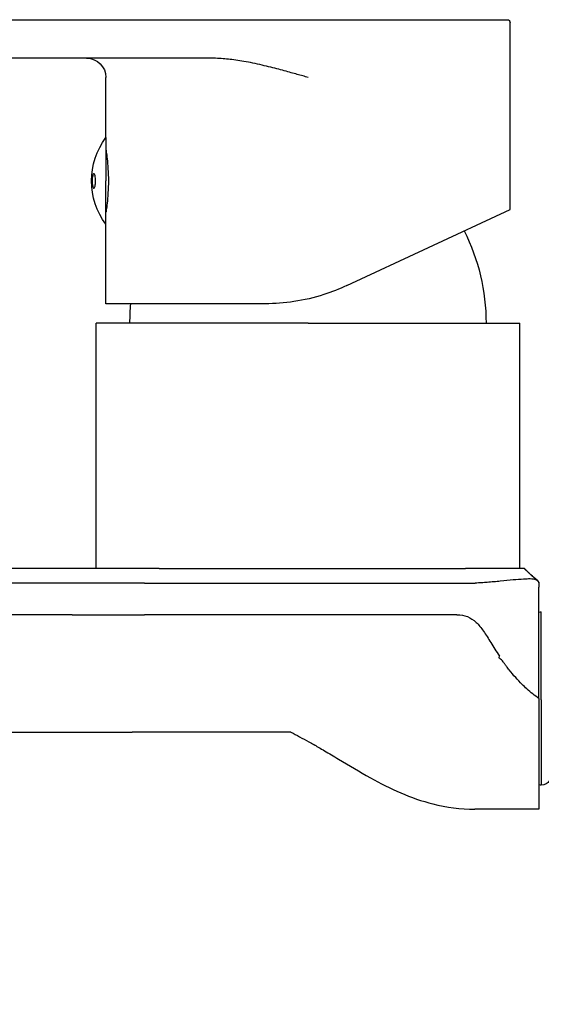
# Model space of a CAD drawing. Units: inches. Extents: x 0 to 891, y 0 to 630.
# Drawn here: x 295 to 349, y 211 to 313 of the extents above; entities that cross this region are included whole.
import ezdxf

# ---------------------------------------------------------------- set-up
doc = ezdxf.new("R2010")
doc.units = ezdxf.units.IN
doc.header["$MEASUREMENT"] = 0
doc.layers.get('Defpoints').update_dxf_attribs({"color": 251})
doc.styles.add('Text_Std', font='arial.ttf')
doc.dimstyles.new('Dim_Std', dxfattribs={"dimscale": 3.5, "dimtxt": 2, "dimasz": 2, "dimexe": 2, "dimexo": 2, "dimgap": 0.5, "dimtad": 1, "dimdec": 0, "dimzin": 0, "dimdsep": 46, "dimtxsty": 'Text_Std', "dimblk": 'ARCHTICK', "dimcen": 0.09, "dimclrd": 8, "dimclre": 8, "dimclrt": 256, "dimadec": 0, "dimazin": 0, "dimtfac": 1, "dimtdec": 0, "dimtmove": 0, "dimatfit": 3, "dimldrblk": 'CLOSEDBLANK', "dimfxl": 1, "dimtolj": 1, "dimtzin": 0, "dimlwd": -1, "dimlwe": -1, "dimarcsym": 1})

# ---------------------------------------------------------------- blocks, each defined once
blk = doc.blocks.new('_ArchTick')
at = {"color": 0, "linetype": 'ByBlock', "const_width": 0.15}
blk.add_lwpolyline([(-0.5, -0.5), (0.5, 0.5)], dxfattribs=at)
blk = doc.blocks.new('*D29')
at = {"color": 8, "transparency": 16777216}
for p, q in [((265.15, 207.35), (265.15, 158.29)), ((384.66, 205.98), (384.66, 158.29)), ((265.15, 165.29), (384.66, 165.29))]:
    blk.add_line(p, q, dxfattribs=at)
at = {"layer": 'Defpoints', "color": 0, "transparency": 16777216}
for p in [(265.15, 214.35), (384.66, 212.98), (384.66, 165.29)]:
    blk.add_point(p, dxfattribs=at)
at = {"color": 8, "transparency": 16777216, "xscale": 7, "yscale": 7, "zscale": 7, "rotation": 180}
blk.add_blockref('_ArchTick', (265.15, 165.29), dxfattribs=at)
at = {"color": 8, "transparency": 16777216, "xscale": 7, "yscale": 7, "zscale": 7}
blk.add_blockref('_ArchTick', (384.66, 165.29), dxfattribs=at)
at = {"transparency": 16777216, "insert": (324.9, 170.62), "char_height": 7, "attachment_point": 5, "style": 'Text_Std'}
blk.add_mtext('\\A1;120', dxfattribs=at)
blk = doc.blocks.new('_ClosedBlank')
at = {"color": 0, "linetype": 'ByBlock', "lineweight": -2}
for p, q in [((-1, 0.167), (0, 0)), ((-1, 0.167), (-1, -0.167)), ((0, 0), (-1, -0.167))]:
    blk.add_line(p, q, dxfattribs=at)
blk = doc.blocks.new('*D30')
at = {"color": 8, "transparency": 16777216}
for p, q in [((195.14, 244.05), (195.14, 136.39)), ((384.66, 205.35), (384.66, 136.39)), ((195.14, 143.39), (384.66, 143.39))]:
    blk.add_line(p, q, dxfattribs=at)
at = {"layer": 'Defpoints', "color": 0, "transparency": 16777216}
for p in [(195.14, 251.05), (384.66, 212.35), (384.66, 143.39)]:
    blk.add_point(p, dxfattribs=at)
at = {"color": 8, "transparency": 16777216, "xscale": 7, "yscale": 7, "zscale": 7, "rotation": 180}
blk.add_blockref('_ArchTick', (195.14, 143.39), dxfattribs=at)
at = {"color": 8, "transparency": 16777216, "xscale": 7, "yscale": 7, "zscale": 7}
blk.add_blockref('_ArchTick', (384.66, 143.39), dxfattribs=at)
at = {"transparency": 16777216, "insert": (289.9, 148.72), "char_height": 7, "attachment_point": 5, "style": 'Text_Std'}
blk.add_mtext('\\A1;190', dxfattribs=at)

msp = doc.modelspace()

# ---------------------------------------------------------------- linework, layer by layer
at = {"extrusion": (2.22045e-16, 1, -2.22045e-16)}
for p, q in [((263.14, 312.85), (325.14, 312.85)), ((325.14, 312.85), (345.84, 312.85)), ((346.14, 293.15), (346.14, 312.55)), ((315.12, 308.85), (263.14, 308.85)), ((316.14, 308.82), (316.14, 308.82)), ((316.44, 308.79), (316.44, 308.79)), ((304.14, 300.6), (304.14, 306.85)), ((304.14, 300.6), (304.14, 296.1)), ((304.14, 291.6), (304.14, 296.1)), ((329.16, 285.23), (346.14, 293.15)), ((304.14, 283.35), (304.14, 291.6)), ((320.71, 283.35), (304.14, 283.35)), ((325.14, 281.35), (303.14, 281.35)), ((303.14, 255.85), (303.14, 281.35)), ((325.14, 281.35), (347.14, 281.35)), ((347.14, 255.85), (347.14, 281.35)), ((300.64, 255.85), (216.14, 255.85)), ((309.66, 255.85), (300.64, 255.85)), ((309.66, 255.85), (341.49, 255.85)), ((347.61, 255.85), (348.16, 255.33)), ((300.64, 254.33), (216.14, 254.33)), ((308.14, 254.33), (300.64, 254.33)), ((308.14, 254.33), (342.52, 254.33)), ((300.64, 251.05), (216.14, 251.05)), ((340.6, 251.05), (308.14, 251.05)), ((349.38, 242.22), (349.38, 251.35)), ((349.14, 242.35), (349.14, 230.85)), ((349.38, 242.22), (349.38, 233.35)), ((292.64, 238.85), (306.88, 238.85)), ((323.37, 238.85), (306.88, 238.85)), ((349.14, 230.85), (342.46, 230.85))]:
    msp.add_line(p, q, dxfattribs=at)
at = {"extrusion": (-4.93038e-32, -2.22045e-16, -1)}
for centre, radius, start, end in [((-345.84, 312.55), 0.3, 90, 180), ((-302.14, 306.85), 2, 90, 180), ((-310.14, 296.1), 7.5, 0, 36.8699), ((-310.14, 296.1), 7.5, 323.1301, 0), ((-322.39, 281.35), 21.25, 153.246, 180), ((-327.89, 281.35), 21.25, 0, 5.4005), ((-349.38, 250.35), 1, 76.132, 90), ((-349.38, 234.35), 1, 270, 283.8692), ((-349.38, 234.35), 1, 210, 270)]:
    msp.add_arc(centre, radius, start, end, dxfattribs=at)
for points, knots in [([(325.14, 306.85), (324.96, 306.91), (324.77, 306.96), (324.59, 307.01), (324.4, 307.07), (324.21, 307.12), (324.01, 307.17), (323.81, 307.23), (323.6, 307.29), (323.38, 307.35), (323.15, 307.42), (322.92, 307.48), (322.67, 307.55), (322.43, 307.61), (322.17, 307.68), (321.9, 307.75), (321.63, 307.82), (321.35, 307.9), (321.05, 307.97), (320.76, 308.04), (320.45, 308.11), (320.13, 308.19), (319.82, 308.26), (319.49, 308.33), (319.18, 308.39), (318.86, 308.45), (318.56, 308.51), (318.26, 308.56), (317.97, 308.61), (317.69, 308.65), (317.43, 308.68), (317.17, 308.72), (316.92, 308.75), (316.68, 308.77), (316.44, 308.8), (316.2, 308.81), (315.94, 308.83), (315.68, 308.84), (315.4, 308.85), (315.12, 308.85)], [0, 0, 0, 0, 0.0769231, 0.0769231, 0.0769231, 0.1538462, 0.1538462, 0.1538462, 0.2307692, 0.2307692, 0.2307692, 0.3076923, 0.3076923, 0.3076923, 0.3846154, 0.3846154, 0.3846154, 0.4615385, 0.4615385, 0.4615385, 0.5384615, 0.5384615, 0.5384615, 0.6153846, 0.6153846, 0.6153846, 0.6923077, 0.6923077, 0.6923077, 0.7692308, 0.7692308, 0.7692308, 0.8461538, 0.8461538, 0.8461538, 0.9230769, 0.9230769, 0.9230769, 1, 1, 1, 1]), ([(304.14, 299.35), (304.14, 299.35), (304.16, 299.27), (304.2, 298.94), (304.24, 298.69), (304.3, 298.11), (304.33, 297.75), (304.38, 296.95), (304.4, 296.51), (304.4, 296.1), (304.4, 295.69), (304.38, 295.26), (304.33, 294.46), (304.3, 294.09), (304.24, 293.52), (304.2, 293.27), (304.16, 292.93), (304.14, 292.85), (304.14, 292.85)], [-0.4905406, -0.4905406, -0.4905406, -0.4905406, -0.3679067, -0.3679067, -0.2452727, -0.2452727, -0.1226364, -0.1226364, 0, 0, 0, 0.1226364, 0.1226364, 0.2452727, 0.2452727, 0.3679067, 0.3679067, 0.4905406, 0.4905406, 0.4905406, 0.4905406]), ([(303.07, 296.1), (303.07, 296.2), (303.07, 296.3), (303.05, 296.48), (303.03, 296.56), (303, 296.7), (302.98, 296.76), (302.94, 296.83), (302.91, 296.85), (302.87, 296.85), (302.84, 296.83), (302.8, 296.76), (302.78, 296.7), (302.75, 296.56), (302.73, 296.48), (302.71, 296.3), (302.71, 296.2), (302.71, 296.1)], [-0.4585359, -0.4585359, -0.4585359, -0.4585359, -0.4303235, -0.4303235, -0.4021112, -0.4021112, -0.3729893, -0.3729893, -0.3438674, -0.3438674, -0.3147767, -0.3147767, -0.285686, -0.285686, -0.257477, -0.257477, -0.2292679, -0.2292679, -0.2292679, -0.2292679]), ([(302.71, 296.1), (302.71, 296.01), (302.71, 295.91), (302.73, 295.73), (302.75, 295.64), (302.78, 295.51), (302.8, 295.45), (302.84, 295.37), (302.87, 295.35), (302.91, 295.35), (302.94, 295.37), (302.98, 295.45), (303, 295.51), (303.03, 295.64), (303.05, 295.73), (303.07, 295.91), (303.07, 296.01), (303.07, 296.1)], [-0.2292679, -0.2292679, -0.2292679, -0.2292679, -0.2010589, -0.2010589, -0.1728499, -0.1728499, -0.1437591, -0.1437591, -0.1146684, -0.1146684, -0.0855465, -0.0855465, -0.0564247, -0.0564247, -0.0282123, -0.0282123, 0, 0, 0, 0]), ([(329.16, 285.23), (328.41, 284.88), (327.61, 284.56), (325.78, 283.98), (324.73, 283.73), (322.69, 283.43), (321.68, 283.35), (320.71, 283.35)], [2.2713668, 2.2713668, 2.2713668, 2.2713668, 2.5211658, 2.5211658, 2.8233544, 2.8233544, 3.1093505, 3.1093505, 3.1093505, 3.1093505]), ([(343.97, 255.85), (343.57, 255.85), (343.13, 255.85), (342.31, 255.85), (341.92, 255.85), (341.49, 255.85)], [0.0000226, 0.0000226, 0.0000226, 0.0000226, 0.1864619, 0.1864619, 0.3355406, 0.3355406, 0.3355406, 0.3355406]), ([(347.61, 255.85), (347.54, 255.85), (347.15, 255.85), (346.18, 255.85), (345.35, 255.85), (343.97, 255.85)], [0.000001, 0.000001, 0.000001, 0.000001, 0.617361, 0.617361, 1.318583, 1.318583, 1.318583, 1.318583]), ([(347.63, 255.85), (347.63, 255.85), (347.63, 255.85), (347.63, 255.85), (347.62, 255.85), (347.61, 255.85)], [0.0902315, 0.0902315, 0.0902315, 0.0902315, 0.1155878, 0.1155878, 0.2242181, 0.2242181, 0.2242181, 0.2242181]), ([(348.16, 255.32), (348.09, 255.39), (348.03, 255.45), (348.01, 255.47), (348, 255.48), (347.96, 255.53), (347.93, 255.55), (347.88, 255.6), (347.86, 255.63), (347.8, 255.68), (347.77, 255.72), (347.7, 255.78), (347.67, 255.82), (347.63, 255.85)], [0, 0, 0, 0, 0.790817, 0.790817, 1.128605, 1.128605, 1.295946, 1.295946, 1.431534, 1.431534, 1.57047, 1.57047, 1.722918, 1.722918, 1.722918, 1.722918]), ([(348.16, 255.32), (348.09, 255.39), (348.03, 255.45), (348.01, 255.47), (348, 255.48), (347.96, 255.52), (347.95, 255.53), (347.92, 255.56), (347.9, 255.58), (347.85, 255.64), (347.82, 255.66), (347.76, 255.73), (347.72, 255.77), (347.66, 255.82), (347.65, 255.84), (347.63, 255.85)], [0, 0, 0, 0, 0.790774, 0.790774, 1.128741, 1.128741, 1.212711, 1.212711, 1.36396, 1.36396, 1.487533, 1.487533, 1.658588, 1.658588, 1.724448, 1.724448, 1.724448, 1.724448]), ([(349.13, 254.4), (349.11, 254.43), (349.09, 254.47), (349.01, 254.56), (348.96, 254.6), (348.84, 254.66), (348.78, 254.69), (348.51, 254.77), (348.27, 254.77), (347.89, 254.76), (347.71, 254.75), (347.2, 254.72), (346.84, 254.7), (346.05, 254.63), (345.6, 254.58), (345.12, 254.53)], [0.000001, 0.000001, 0.000001, 0.000001, 0.115215, 0.115215, 0.224696, 0.224696, 0.307934, 0.307934, 0.552478, 0.552478, 0.737986, 0.737986, 1.044711, 1.044711, 1.359713, 1.359713, 1.359713, 1.359713]), ([(349.01, 254.56), (348.72, 254.81), (348.46, 255.04), (348.24, 255.25), (348.19, 255.29), (348.16, 255.33)], [0, 0, 0, 0, 1.475915, 1.475915, 1.906131, 1.906131, 1.906131, 1.906131]), ([(349.01, 254.55), (348.73, 254.79), (348.52, 254.99), (348.25, 255.24), (348.2, 255.28), (348.16, 255.33)], [0, 0, 0, 0, 1.580493, 1.580493, 1.884096, 1.884096, 1.884096, 1.884096]), ([(345.12, 254.53), (344.9, 254.51), (344.67, 254.49), (344.21, 254.45), (343.98, 254.43), (343.56, 254.4), (343.37, 254.38), (343.06, 254.36), (342.95, 254.36), (342.74, 254.34), (342.63, 254.34), (342.52, 254.33)], [0.000033, 0.000033, 0.000033, 0.000033, 0.1040662, 0.1040662, 0.2007969, 0.2007969, 0.2815392, 0.2815392, 0.3222521, 0.3222521, 0.3642657, 0.3642657, 0.3642657, 0.3642657]), ([(349.01, 254.56), (349.03, 254.54), (349.05, 254.52), (349.1, 254.46), (349.12, 254.43), (349.13, 254.4)], [-0.1500521, -0.1500521, -0.1500521, -0.1500521, -0.0953952, -0.0953952, -0.000001, -0.000001, -0.000001, -0.000001]), ([(349.15, 254.32), (349.15, 254.32), (349.15, 254.32), (349.15, 254.32), (349.15, 254.32), (349.15, 254.32), (349.15, 254.33), (349.15, 254.33), (349.15, 254.34), (349.14, 254.36), (349.14, 254.38), (349.13, 254.4)], [0.0924894, 0.0924894, 0.0924894, 0.0924894, 0.0950732, 0.0950732, 0.1184539, 0.1184539, 0.1407331, 0.1407331, 0.171993, 0.171993, 0.2360561, 0.2360561, 0.2360561, 0.2360561]), ([(349.14, 253.76), (349.14, 253.8), (349.14, 253.84), (349.14, 253.89), (349.14, 253.91), (349.15, 253.95), (349.15, 253.96), (349.15, 254.01), (349.15, 254.02), (349.15, 254.06), (349.15, 254.08), (349.15, 254.14), (349.15, 254.19), (349.15, 254.26), (349.15, 254.29), (349.15, 254.32)], [0.013631, 0.013631, 0.013631, 0.013631, 0.517213, 0.517213, 0.768956, 0.768956, 0.910857, 0.910857, 0.973764, 0.973764, 1.036645, 1.036645, 1.16224, 1.16224, 1.25501, 1.25501, 1.25501, 1.25501]), ([(349.14, 250.14), (349.14, 250.77), (349.14, 251.33), (349.14, 251.82), (349.14, 252.07), (349.14, 252.3), (349.14, 252.51), (349.14, 252.72), (349.14, 252.91), (349.14, 253.08), (349.14, 253.25), (349.14, 253.39), (349.14, 253.51), (349.14, 253.63), (349.14, 253.72), (349.14, 253.78), (349.14, 253.8), (349.14, 253.82), (349.14, 253.83)], [0, 0, 0, 0, 0.3125711, 0.3125711, 0.3125711, 0.4688568, 0.4688568, 0.4688568, 0.6251424, 0.6251424, 0.6251424, 0.7814281, 0.7814281, 0.7814281, 0.9377138, 0.9377138, 0.9377138, 0.9999029, 0.9999029, 0.9999029, 0.9999029]), ([(349.15, 254.34), (349.15, 254.33), (349.15, 254.33), (349.15, 254.33), (349.15, 254.32), (349.15, 254.32), (349.15, 254.32), (349.15, 254.32)], [-0.15873368, -0.15873368, -0.15873368, -0.15873368, -0.14271436, -0.14271436, -0.12009299, -0.12009299, -0.11416775, -0.11416775, -0.11416775, -0.11416775]), ([(300.64, 251.05), (301.01, 251.05), (301.38, 251.05), (302.11, 251.05), (302.47, 251.05), (303.53, 251.05), (304.21, 251.05), (305.22, 251.05), (305.6, 251.05), (306.29, 251.05), (306.6, 251.05), (307.11, 251.05), (307.31, 251.05), (307.76, 251.05), (307.95, 251.05), (308.11, 251.05), (308.14, 251.05), (308.14, 251.05)], [-1.179062, -1.179062, -1.179062, -1.179062, -1.068113, -1.068113, -0.957489, -0.957489, -0.735657, -0.735657, -0.589537, -0.589537, -0.443443, -0.443443, -0.317297, -0.317297, -0.117741, -0.117741, -0.000001, -0.000001, -0.000001, -0.000001]), ([(349.14, 242.35), (349.14, 243.77), (349.14, 245.18), (349.14, 247.85), (349.14, 249.07), (349.14, 250.14)], [0.000001, 0.000001, 0.000001, 0.000001, 0.4254674, 0.4254674, 0.8594657, 0.8594657, 0.8594657, 0.8594657]), ([(349.14, 242.35), (348.7, 242.65), (348.28, 242.99), (347.87, 243.35), (347.71, 243.5), (347.55, 243.66), (347.39, 243.82), (347.16, 244.05), (346.93, 244.29), (346.72, 244.52), (346.48, 244.79), (346.26, 245.05), (346.05, 245.32), (345.95, 245.44), (345.85, 245.57), (345.76, 245.69)], [0, 0, 0, 0, 0.3333333, 0.3333333, 0.3333333, 0.4680161, 0.4680161, 0.4680161, 0.6666667, 0.6666667, 0.6666667, 0.89218, 0.89218, 0.89218, 1, 1, 1, 1]), ([(323.37, 238.85), (323.67, 238.7), (323.97, 238.53), (324.59, 238.2), (324.91, 238.03), (325.32, 237.8), (325.41, 237.75), (325.57, 237.66), (325.63, 237.63), (325.7, 237.59), (325.72, 237.58), (325.75, 237.56), (325.76, 237.56), (325.78, 237.54), (325.79, 237.54), (325.82, 237.52), (325.85, 237.5), (325.92, 237.47), (325.96, 237.44), (326.09, 237.37), (326.18, 237.32), (326.46, 237.16), (326.65, 237.04), (327.33, 236.64), (327.82, 236.35), (329.41, 235.41), (330.5, 234.75), (333.67, 232.98), (335.83, 231.97), (339.53, 231.06), (341, 230.85), (342.46, 230.85)], [4.575221, 4.575221, 4.575221, 4.575221, 5.602176, 5.602176, 6.683021, 6.683021, 7.015166, 7.015166, 7.225609, 7.225609, 7.294661, 7.294661, 7.348617, 7.348617, 7.406204, 7.406204, 7.518616, 7.518616, 7.689089, 7.689089, 8.007507, 8.007507, 8.684966, 8.684966, 10.394792, 10.394792, 14.242714, 14.242714, 21.304696, 21.304696, 25.694539, 25.694539, 25.694539, 25.694539])]:
    msp.add_open_spline(points, degree=3, knots=knots)
for points in [[(349.14, 253.83), (349.14, 253.85), (349.14, 253.87), (349.14, 253.87)], [(340.6, 251.05), (341.01, 251.05), (341.73, 250.92), (342.63, 250.31), (343.38, 249.39), (344.12, 248.19), (344.69, 247.25), (345.03, 246.76)], [(345.76, 245.69), (345.7, 245.77), (345.59, 245.93), (345.4, 246.16), (345.27, 246.37), (345, 246.49), (345, 246.66), (345.03, 246.76)]]:
    msp.add_open_spline(points, degree=3)

# ---------------------------------------------------------------- dimensions: what is measured, and where the dimension line sits
for base, p1, p2, picture, middle in [((384.66, 143.39), (195.14, 251.05), (384.66, 212.35), '*D30', (289.9, 148.72)), ((384.66, 165.29), (265.15, 214.35), (384.66, 212.98), '*D29', (324.9, 170.62))]:
    dim = msp.add_linear_dim(base=base, p1=p1, p2=p2, angle=180, dimstyle='Dim_Std')
    dim.commit()
    dim.dimension.update_dxf_attribs({"geometry": picture, "text_midpoint": middle})

doc.saveas('drawing.dxf')
